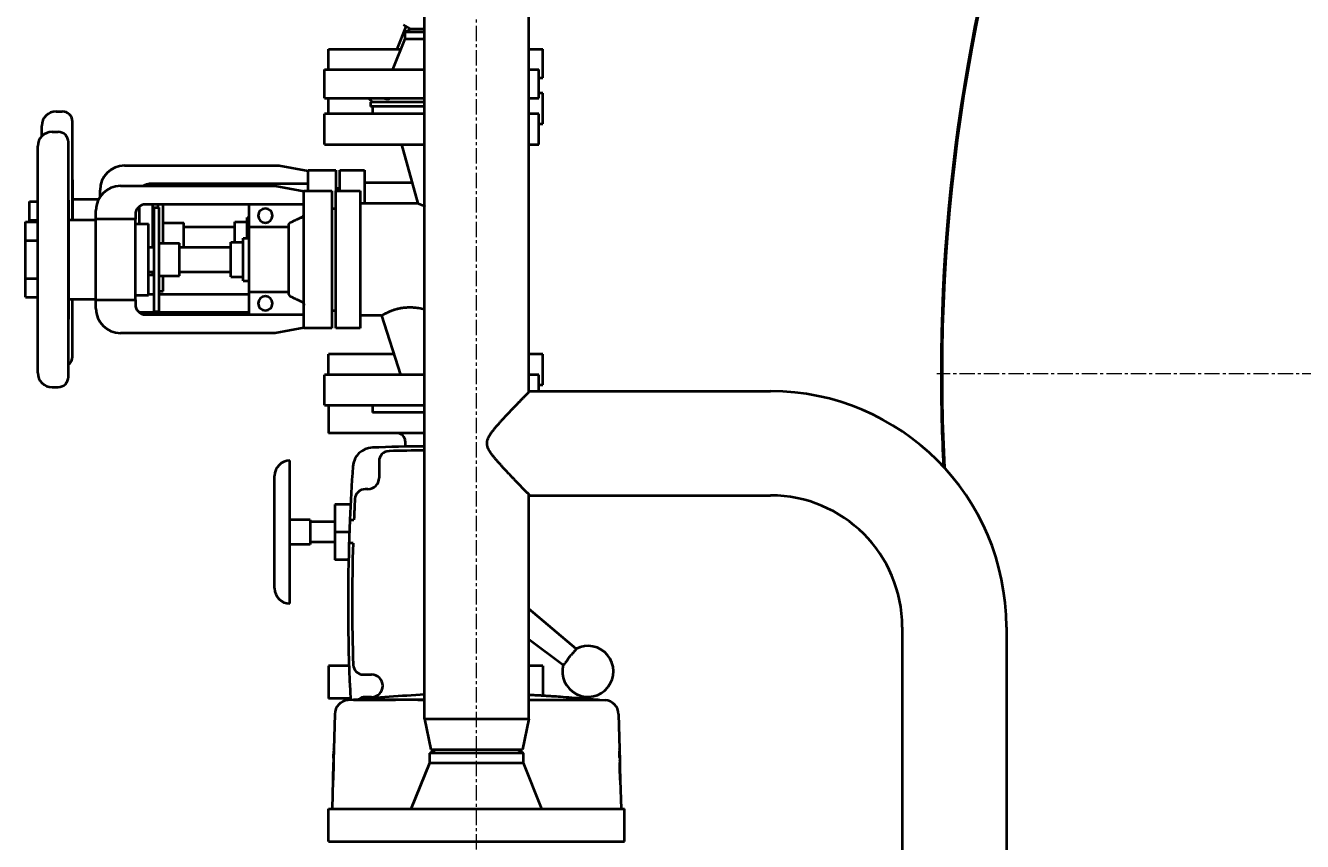
# Model space of a CAD drawing. Units: millimetres. Extents: x -1679 to 4947, y -4669 to 1768.
# Drawn here: x 2476 to 3102, y -3483 to -3083 of the extents above; entities that cross this region are included whole.
import ezdxf

# ---------------------------------------------------------------- set-up
doc = ezdxf.new("R2010")
doc.units = ezdxf.units.MM
for name, pattern in [('K5LT_AXLED', [12, 7.5, -1.5, 1.5, -1.5]), ('K5LT_BASIC', [0]), ('K5LT_THIN', [0])]:
    doc.linetypes.add(name, pattern=pattern)
doc.layers.add('Системный слой', color=7, linetype='Continuous')
doc.styles.add('KDIMTEXTSTYLE', font='GOST_AU.SHX', dxfattribs={"width": 0.96, "oblique": 15, "height": 5})
doc.dimstyles.new('KDIMSTYLE (1.00)', dxfattribs={"dimtxt": 5, "dimasz": 1, "dimexe": 2, "dimexo": 0, "dimgap": 1, "dimtad": 1, "dimtxsty": 'KDIMTEXTSTYLE', "dimsah": 1, "dimcen": 0, "dimdle": 1, "dimadec": 0, "dimazin": 0, "dimtfac": 0.667, "dimtmove": 0, "dimatfit": 3, "dimfxl": 1, "dimtvp": 1, "dimtolj": 1, "dimtzin": 0, "dimarcsym": 0})

# ---------------------------------------------------------------- blocks, each defined once
blk = doc.blocks.new('U0')
at = {"layer": 'Системный слой', "color": 30, "linetype": 'K5LT_AXLED', "lineweight": 20, "true_color": 0xff8000}
blk.add_line((2697.31, -4195.06), (2697.31, -2152.06), dxfattribs=at)
blk = doc.blocks.new('KDIMARROW_01')
at = {"layer": 'Системный слой'}
blk.add_hatch(color=0, dxfattribs=at).paths.add_polyline_path([(-5, -0.66), (0, 0), (-5, 0.66), (-4.5, 0)])
at = {"layer": 'Системный слой', "color": 0, "linetype": 'K5LT_THIN', "lineweight": 20}
for p, q in [((-4.5, 0), (-5, 0.66)), ((-5, 0.66), (0, 0)), ((0, 0), (-5, -0.66)), ((-5, -0.66), (-4.5, 0)), ((0, 0), (-1, 0))]:
    blk.add_line(p, q, dxfattribs=at)
blk = doc.blocks.new('U2')
at = {"layer": 'Системный слой', "color": 30, "linetype": 'K5LT_AXLED', "lineweight": 20, "true_color": 0xff8000}
blk.add_line((3805.31, -3254.06), (2922.81, -3254.06), dxfattribs=at)

msp = doc.modelspace()

# ---------------------------------------------------------------- linework, layer by layer
at = {"layer": 'Системный слой', "color": 150, "linetype": 'K5LT_BASIC', "lineweight": 40, "true_color": 0x0080ff}
for p, q in [((2671.807, -3423.063), (2671.807, -2938.063)), ((2722.807, -3263.073), (2722.807, -2938.063)), ((2658.307, -3095.063), (2662.769, -3083.907)), ((2661.307, -3083.063), (2664.771, -3085.063)), ((2656.307, -3105.063), (2662.307, -3090.063)), ((2662.307, -3086.795), (2665.307, -3085.063)), ((2662.307, -3090.063), (2662.307, -3086.795)), ((2671.807, -3086.795), (2662.307, -3086.795)), ((2662.307, -3090.063), (2671.807, -3090.063)), ((2664.771, -3085.063), (2671.807, -3085.063)), ((2624.807, -3105.063), (2624.807, -3095.063)), ((2624.807, -3095.063), (2660.307, -3095.063)), ((2722.807, -3095.063), (2729.807, -3095.063)), ((2729.807, -3109.063), (2729.807, -3095.063)), ((2622.807, -3119.063), (2622.807, -3105.063)), ((2622.807, -3105.063), (2671.807, -3105.063)), ((2722.807, -3105.063), (2727.807, -3105.063)), ((2727.807, -3119.063), (2727.807, -3105.063)), ((2727.807, -3109.063), (2729.807, -3109.063)), ((2622.807, -3119.063), (2671.807, -3119.063)), ((2624.807, -3126.663), (2624.807, -3119.063)), ((2644.307, -3119.063), (2646.307, -3121.063)), ((2645.307, -3121.063), (2645.307, -3123.063)), ((2646.269, -3121.063), (2645.307, -3121.063)), ((2671.807, -3121.063), (2646.269, -3121.063)), ((2722.807, -3119.063), (2727.807, -3119.063)), ((2729.807, -3116.663), (2727.807, -3116.663)), ((2729.807, -3131.663), (2729.807, -3116.663)), ((2491.307, -3125.563), (2494.307, -3125.563)), ((2622.807, -3141.663), (2622.807, -3126.663)), ((2671.807, -3126.663), (2622.807, -3126.663)), ((2646.269, -3123.063), (2645.307, -3123.063)), ((2671.807, -3123.063), (2646.269, -3123.063)), ((2646.307, -3123.063), (2646.307, -3126.663)), ((2727.807, -3126.663), (2722.807, -3126.663)), ((2727.807, -3141.663), (2727.807, -3126.663)), ((2484.307, -3137.664), (2484.307, -3132.563)), ((2499.307, -3178.563), (2499.307, -3130.563)), ((2727.807, -3131.663), (2729.807, -3131.663)), ((2489.307, -3135.563), (2492.307, -3135.563)), ((2482.307, -3253.563), (2482.307, -3142.563)), ((2497.307, -3255.563), (2497.307, -3140.563)), ((2622.807, -3141.663), (2671.807, -3141.663)), ((2668.645, -3170.563), (2660.576, -3141.663)), ((2722.807, -3141.663), (2727.807, -3141.663)), ((2524.807, -3152.063), (2600.529, -3152.063)), ((2600.529, -3152.063), (2614.707, -3154.563)), ((2499.307, -3159.063), (2499.422, -3159.063)), ((2614.707, -3154.375), (2628.307, -3154.375)), ((2614.707, -3164.375), (2614.707, -3154.375)), ((2628.307, -3154.375), (2628.307, -3164.375)), ((2630.307, -3154.375), (2642.307, -3154.375)), ((2630.307, -3164.375), (2630.307, -3154.375)), ((2642.307, -3154.375), (2642.307, -3164.375)), ((2499.507, -3178.563), (2499.507, -3159.467)), ((2512.807, -3167.429), (2512.807, -3164.063)), ((2522.807, -3162.063), (2598.529, -3162.063)), ((2614.707, -3161.063), (2537.107, -3161.063)), ((2587.897, -3162.063), (2587.897, -3161.063)), ((2598.529, -3162.063), (2612.707, -3164.563)), ((2612.707, -3164.375), (2626.307, -3164.375)), ((2612.707, -3174.375), (2612.707, -3164.375)), ((2626.307, -3164.375), (2626.307, -3174.375)), ((2628.307, -3163.063), (2630.307, -3163.063)), ((2628.307, -3164.375), (2640.307, -3164.375)), ((2628.307, -3174.375), (2628.307, -3164.375)), ((2640.307, -3164.375), (2640.307, -3174.375)), ((2665.853, -3160.563), (2642.307, -3160.563)), ((2642.307, -3164.375), (2642.307, -3170.563)), ((2478.307, -3178.825), (2478.307, -3169.587)), ((2478.307, -3169.587), (2482.307, -3169.587)), ((2497.307, -3169.063), (2497.422, -3169.063)), ((2497.507, -3226.659), (2497.507, -3169.467)), ((2499.507, -3168.563), (2512.141, -3168.563)), ((2612.707, -3171.063), (2535.107, -3171.063)), ((2538.607, -3192.063), (2538.607, -3171.063)), ((2541.297, -3172.563), (2541.297, -3171.063)), ((2543.797, -3178.666), (2543.797, -3171.063)), ((2585.897, -3182.188), (2585.897, -3171.063)), ((2668.645, -3170.563), (2640.307, -3170.563)), ((2510.807, -3178.264), (2510.807, -3174.063)), ((2530.107, -3176.063), (2530.107, -3178.264)), ((2532.107, -3180.563), (2532.107, -3172.063)), ((2539.297, -3174.846), (2539.297, -3172.563)), ((2539.297, -3172.563), (2541.797, -3172.563)), ((2539.297, -3188.666), (2539.297, -3174.846)), ((2541.797, -3174.846), (2541.797, -3172.563)), ((2541.797, -3188.666), (2541.797, -3174.846)), ((2584.897, -3187.563), (2584.897, -3177.563)), ((2584.897, -3177.563), (2585.897, -3177.563)), ((2612.707, -3221.751), (2612.707, -3174.375)), ((2626.307, -3173.063), (2628.307, -3173.063)), ((2626.307, -3174.375), (2626.307, -3221.751)), ((2628.307, -3221.751), (2628.307, -3174.375)), ((2640.307, -3174.375), (2640.307, -3221.751)), ((2476.307, -3188.825), (2476.307, -3179.587)), ((2476.307, -3179.587), (2482.307, -3179.587)), ((2478.307, -3179.587), (2478.307, -3178.825)), ((2478.307, -3178.825), (2482.307, -3178.825)), ((2497.507, -3178.563), (2510.807, -3178.563)), ((2510.807, -3217.862), (2510.807, -3178.264)), ((2530.107, -3178.264), (2510.807, -3178.264)), ((2530.107, -3217.862), (2530.107, -3178.264)), ((2530.107, -3180.563), (2536.607, -3180.563)), ((2536.607, -3215.563), (2536.607, -3180.563)), ((2538.607, -3182.063), (2539.297, -3182.063)), ((2543.797, -3188.063), (2543.797, -3178.666)), ((2543.797, -3180.063), (2553.797, -3180.063)), ((2553.797, -3192.063), (2553.797, -3180.063)), ((2553.797, -3182.063), (2578.897, -3182.063)), ((2578.897, -3179.563), (2584.897, -3179.563)), ((2578.897, -3189.563), (2578.897, -3179.563)), ((2585.897, -3213.937), (2585.897, -3182.188)), ((2605.357, -3182.188), (2585.897, -3182.188)), ((2605.357, -3215.131), (2605.357, -3180.994)), ((2476.307, -3207.3), (2476.307, -3188.825)), ((2476.307, -3188.825), (2482.307, -3188.825)), ((2539.297, -3198.063), (2539.297, -3188.666)), ((2541.797, -3198.063), (2541.797, -3188.666)), ((2541.797, -3190.063), (2551.797, -3190.063)), ((2543.797, -3190.063), (2543.797, -3188.063)), ((2551.797, -3206.063), (2551.797, -3190.063)), ((2576.897, -3189.563), (2582.897, -3189.563)), ((2576.897, -3206.563), (2576.897, -3189.563)), ((2582.897, -3208.563), (2582.897, -3187.563)), ((2582.897, -3187.563), (2585.897, -3187.563)), ((2536.607, -3192.063), (2539.297, -3192.063)), ((2551.797, -3192.063), (2576.897, -3192.063)), ((2539.297, -3207.46), (2539.297, -3198.063)), ((2541.797, -3207.46), (2541.797, -3198.063)), ((2476.307, -3216.538), (2476.307, -3207.3)), ((2476.307, -3207.3), (2482.307, -3207.3)), ((2536.607, -3204.063), (2539.297, -3204.063)), ((2536.607, -3205.563), (2538.607, -3205.563)), ((2538.607, -3205.563), (2538.607, -3204.063)), ((2539.297, -3221.279), (2539.297, -3207.46)), ((2541.797, -3206.063), (2551.797, -3206.063)), ((2541.797, -3221.279), (2541.797, -3207.46)), ((2543.797, -3211.279), (2543.797, -3206.063)), ((2551.797, -3204.063), (2576.897, -3204.063)), ((2576.897, -3206.563), (2582.897, -3206.563)), ((2582.897, -3208.563), (2585.897, -3208.563)), ((2537.107, -3215.063), (2539.297, -3215.063)), ((2541.797, -3213.563), (2543.797, -3213.563)), ((2541.797, -3215.063), (2585.897, -3215.063)), ((2543.797, -3213.563), (2543.797, -3211.279)), ((2585.897, -3225.063), (2585.897, -3213.937)), ((2585.897, -3213.937), (2605.357, -3213.937)), ((2476.307, -3216.538), (2482.307, -3216.538)), ((2497.507, -3217.563), (2510.807, -3217.563)), ((2499.307, -3245.563), (2499.307, -3217.563)), ((2510.807, -3217.862), (2530.107, -3217.862)), ((2510.807, -3222.063), (2510.807, -3217.862)), ((2530.107, -3215.563), (2536.607, -3215.563)), ((2530.107, -3217.862), (2530.107, -3220.063)), ((2539.297, -3223.563), (2539.297, -3221.279)), ((2541.797, -3223.563), (2541.797, -3221.279)), ((2585.897, -3224.063), (2532.107, -3224.063)), ((2535.107, -3225.063), (2612.707, -3225.063)), ((2539.297, -3223.563), (2541.797, -3223.563)), ((2612.707, -3231.751), (2612.707, -3221.751)), ((2626.307, -3221.751), (2626.307, -3231.751)), ((2626.307, -3223.063), (2628.307, -3223.063)), ((2628.307, -3231.751), (2628.307, -3221.751)), ((2640.307, -3221.751), (2640.307, -3231.751)), ((2650.664, -3225.563), (2640.307, -3225.563)), ((2650.664, -3225.563), (2660.06, -3254.463)), ((2598.529, -3234.063), (2522.807, -3234.063)), ((2612.707, -3231.563), (2598.529, -3234.063)), ((2626.307, -3231.751), (2612.707, -3231.751)), ((2640.307, -3231.751), (2628.307, -3231.751)), ((2624.807, -3254.463), (2624.807, -3244.463)), ((2656.809, -3244.463), (2624.807, -3244.463)), ((2729.807, -3244.463), (2722.807, -3244.463)), ((2729.807, -3259.463), (2729.807, -3244.463)), ((2622.807, -3269.463), (2622.807, -3254.463)), ((2671.807, -3254.463), (2622.807, -3254.463)), ((2727.807, -3254.463), (2722.807, -3254.463)), ((2727.807, -3262.563), (2727.807, -3254.463)), ((2489.307, -3260.563), (2492.307, -3260.563)), ((2723.307, -3262.563), (2841.307, -3262.563)), ((2727.807, -3259.463), (2729.807, -3259.463)), ((2622.807, -3269.463), (2671.807, -3269.463)), ((2624.807, -3269.463), (2624.807, -3283.063)), ((2646.307, -3269.463), (2646.307, -3273.063)), ((2671.807, -3273.063), (2646.307, -3273.063)), ((2671.807, -3283.063), (2624.807, -3283.063)), ((2662.307, -3287.063), (2662.307, -3289.703)), ((2605.807, -3331.563), (2605.807, -3296.563)), ((2649.516, -3296.89), (2649.516, -3305.059)), ((2598.307, -3359.063), (2598.307, -3304.063)), ((2644.016, -3310.559), (2642.658, -3310.559)), ((2722.807, -3423.063), (2722.807, -3313.053)), ((2723.307, -3313.563), (2841.307, -3313.563)), ((2635.518, -3318.063), (2627.807, -3318.063)), ((2627.807, -3318.063), (2627.807, -3331.563)), ((2615.807, -3325.563), (2605.807, -3325.563)), ((2615.807, -3325.563), (2615.807, -3337.563)), ((2627.807, -3326.563), (2615.807, -3326.563)), ((2635.17, -3325.546), (2637.171, -3325.546)), ((2605.807, -3366.563), (2605.807, -3331.563)), ((2627.807, -3331.563), (2627.807, -3345.063)), ((2634.932, -3331.563), (2627.807, -3331.563)), ((2615.807, -3337.563), (2605.807, -3337.563)), ((2627.807, -3336.563), (2615.807, -3336.563)), ((2636.75, -3337.046), (2634.749, -3337.046)), ((2634.538, -3345.063), (2627.807, -3345.063)), ((2746.037, -3388.718), (2722.807, -3369.136)), ((2905.807, -3378.063), (2905.807, -3673.063)), ((2956.807, -3378.063), (2956.807, -3673.063)), ((2722.807, -3383.928), (2739.743, -3396.63)), ((2624.807, -3397.063), (2624.807, -3413.063)), ((2634.812, -3397.063), (2624.807, -3397.063)), ((2641.793, -3401.359), (2645.816, -3401.359)), ((2729.807, -3397.063), (2722.807, -3397.063)), ((2729.807, -3397.063), (2729.807, -3411.566)), ((2635.468, -3413.063), (2624.807, -3413.063)), ((2637.035, -3413.694), (2634.309, -3413.877)), ((2637.18, -3413.685), (2637.035, -3413.694)), ((2637.035, -3413.694), (2641.743, -3413.694)), ((2668.476, -3413.685), (2637.18, -3413.685)), ((2641.743, -3413.694), (2657.624, -3413.694)), ((2645.816, -3412.359), (2642.701, -3412.359)), ((2671.807, -3413.694), (2657.624, -3413.694)), ((2668.476, -3413.685), (2671.807, -3413.685)), ((2722.807, -3413.685), (2755.548, -3413.685)), ((2722.807, -3413.694), (2736.973, -3413.694)), ((2736.973, -3413.694), (2752.853, -3413.694)), ((2752.853, -3413.694), (2757.562, -3413.694)), ((2755.548, -3413.685), (2757.417, -3413.685)), ((2757.417, -3413.685), (2757.562, -3413.694)), ((2757.562, -3413.694), (2760.288, -3413.877)), ((2757.562, -3413.694), (2760.288, -3413.877)), ((2627.779, -3420.678), (2627.328, -3437.886)), ((2766.818, -3420.678), (2767.269, -3437.886)), ((2671.807, -3423.063), (2722.807, -3423.063)), ((2671.807, -3423.063), (2674.807, -3438.063)), ((2722.807, -3423.063), (2719.807, -3438.063)), ((2627.328, -3437.886), (2627.185, -3443.34)), ((2674.307, -3439.795), (2677.307, -3438.063)), ((2674.307, -3444.563), (2674.307, -3439.795)), ((2697.307, -3439.795), (2674.307, -3439.795)), ((2674.807, -3438.063), (2719.807, -3438.063)), ((2720.307, -3439.795), (2697.307, -3439.795)), ((2720.307, -3439.795), (2717.307, -3438.063)), ((2720.307, -3444.563), (2720.307, -3439.795)), ((2767.269, -3437.886), (2767.411, -3443.34)), ((2627.185, -3443.34), (2627.156, -3444.476)), ((2665.307, -3467.063), (2674.307, -3444.563)), ((2674.307, -3444.563), (2720.307, -3444.563)), ((2729.307, -3467.063), (2720.307, -3444.563)), ((2767.411, -3443.34), (2767.441, -3444.476)), ((2626.931, -3453.055), (2626.564, -3467.063)), ((2767.666, -3453.055), (2768.033, -3467.063)), ((2624.807, -3483.063), (2624.807, -3467.063)), ((2624.807, -3467.063), (2769.807, -3467.063)), ((2769.807, -3483.063), (2769.807, -3467.063)), ((2624.807, -3483.063), (2769.807, -3483.063))]:
    msp.add_line(p, q, dxfattribs=at)
for centre, radius, start, end in [((3805.307, -3254.063), 880.5, 340.079528, 151.73212), ((3805.307, -3254.063), 880, 340.06773, 151.714614), ((3805.307, -3254.063), 880.5, 158.99681, 180), ((3805.307, -3254.063), 880, 159.081767, 182.997843), ((2491.307, -3132.563), 7, 90, 180), ((2494.307, -3130.563), 5, 0, 90), ((2489.307, -3142.563), 7, 90, 180), ((2492.307, -3140.563), 5, 0, 90), ((2524.807, -3164.063), 12, 90, 180), ((2498.507, -3159.467), 1, 0, 23.826886), ((2522.807, -3174.063), 12, 90, 180), ((2537.107, -3166.063), 5, 90, 126.869898), ((2496.507, -3169.467), 1, 0, 23.826886), ((2535.107, -3176.063), 5, 90, 180), ((2593.807, -3176.563), 3.5, 90, 270), ((2593.807, -3176.563), 3.5, 270, 90), ((2537.107, -3210.063), 5, 264.26083, 270), ((2535.107, -3220.063), 5, 180, 270), ((2593.807, -3219.563), 3.5, 90, 270), ((2593.807, -3219.563), 3.5, 270, 90), ((2496.507, -3226.659), 1, 323.130103, 0), ((2522.807, -3222.063), 12, 180, 270), ((2494.307, -3245.563), 5, 306.869898, 0), ((2489.307, -3253.563), 7, 180, 270), ((2492.307, -3255.563), 5, 270, 0), ((3805.307, -3254.063), 880.5, 180, 182.958615), ((2841.307, -3378.063), 115.5, 0, 90), ((2658.307, -3287.063), 4, 0, 90), ((2646.616, -3300.159), 10, 92.225034, 175.986074), ((2677.307, -4090.063), 800.5, 90.393665, 92.225034), ((2605.807, -3304.063), 7.5, 90, 180), ((2654.516, -3296.89), 5, 91.64586, 180), ((2677.307, -4090.063), 798.5, 90.394651, 91.64586), ((3585.807, -3366.063), 951.5, 175.986074, 177.559525), ((2644.016, -3305.059), 5.5, 270, 0), ((3585.807, -3366.063), 949.5, 176.934837, 177.554381), ((2642.658, -3315.559), 5, 90, 176.934837), ((2841.307, -3378.063), 64.5, 0, 90), ((3585.807, -3366.063), 951.5, 177.559525, 178.252479), ((3585.807, -3366.063), 951.5, 178.252479, 182.87558), ((3585.807, -3366.063), 949.5, 178.248797, 181.838148), ((2605.807, -3359.063), 7.5, 180, 270), ((2751.803, -3399.764), 12.5, 321.5, 117.640567), ((2641.793, -3396.359), 5, 181.838148, 270), ((2751.803, -3399.764), 12.5, 165.359433, 321.5), ((2751.803, -3399.764), 11.456, 136.221894, 146.778106), ((2645.816, -3406.859), 5.5, 270, 90), ((2642.701, -3417.359), 5, 90, 128.954913)]:
    msp.add_arc(centre, radius, start, end, dxfattribs=at)
for centre, start_param, end_param in [((2634.776, -3420.861), 0.0668762, 1.5446164), ((2759.82, -3420.861), 4.7385689, 6.2163091)]:
    msp.add_ellipse(centre, major_axis=(0, 7), ratio=0.9999996, start_param=start_param, end_param=end_param, dxfattribs=at)
for points, knots in [([(2655.119, -3119.063), (2655.028, -3119.15), (2654.843, -3119.291), (2654.524, -3119.443), (2654.201, -3119.53), (2653.873, -3119.566), (2653.55, -3119.562), (2653.216, -3119.524), (2652.94, -3119.468), (2652.658, -3119.394), (2652.465, -3119.334), (2652.21, -3119.242), (2652.012, -3119.164), (2651.846, -3119.092), (2651.781, -3119.063)], [0, 0, 0, 0, 2.1073522, 3.8026761, 5.5221572, 6.9967089, 8.2899104, 9.6424653, 11.0386216, 11.4768892, 12.8481939, 13.1861921, 14.2876674, 15, 15, 15, 15]), ([(2668.645, -3170.563), (2668.645, -3170.563), (2668.646, -3170.563), (2668.649, -3170.565), (2668.652, -3170.566), (2668.656, -3170.568), (2668.662, -3170.57), (2668.673, -3170.575), (2668.69, -3170.583), (2668.713, -3170.593), (2668.736, -3170.603), (2668.764, -3170.615), (2668.798, -3170.63), (2668.815, -3170.638), (2668.833, -3170.646), (2668.853, -3170.655), (2668.872, -3170.663), (2668.893, -3170.673), (2668.916, -3170.682), (2668.938, -3170.692), (2668.962, -3170.703), (2668.987, -3170.714), (2669.012, -3170.725), (2669.038, -3170.736), (2669.066, -3170.748), (2669.093, -3170.76), (2669.122, -3170.773), (2669.152, -3170.786), (2669.183, -3170.799), (2669.214, -3170.813), (2669.247, -3170.827), (2669.279, -3170.842), (2669.313, -3170.856), (2669.349, -3170.872), (2669.384, -3170.887), (2669.42, -3170.903), (2669.458, -3170.919), (2669.495, -3170.935), (2669.534, -3170.952), (2669.574, -3170.969), (2669.614, -3170.986), (2669.656, -3171.004), (2669.698, -3171.022), (2669.74, -3171.04), (2669.784, -3171.058), (2669.828, -3171.077), (2669.873, -3171.096), (2669.919, -3171.116), (2669.965, -3171.135), (2670.012, -3171.155), (2670.06, -3171.175), (2670.109, -3171.196), (2670.157, -3171.216), (2670.207, -3171.237), (2670.258, -3171.258), (2670.36, -3171.301), (2670.466, -3171.345), (2670.576, -3171.39), (2670.687, -3171.435), (2670.801, -3171.482), (2670.919, -3171.53), (2671.037, -3171.577), (2671.159, -3171.626), (2671.284, -3171.676), (2671.409, -3171.726), (2671.538, -3171.777), (2671.671, -3171.829), (2671.716, -3171.846), (2671.761, -3171.864), (2671.807, -3171.881)], [0, 0, 0, 0, 0.3231542, 0.3231542, 0.3231542, 0.6463142, 0.6463142, 0.6463142, 1.2926793, 1.2926793, 1.2926793, 1.9393664, 1.9393664, 1.9393664, 2.2630917, 2.2630917, 2.2630917, 2.5869459, 2.5869459, 2.5869459, 2.9108053, 2.9108053, 2.9108053, 3.2345391, 3.2345391, 3.2345391, 3.5580115, 3.5580115, 3.5580115, 3.8812598, 3.8812598, 3.8812598, 4.204769, 4.204769, 4.204769, 4.5285107, 4.5285107, 4.5285107, 4.8523974, 4.8523974, 4.8523974, 5.1763303, 5.1763303, 5.1763303, 5.5002012, 5.5002012, 5.5002012, 5.8238933, 5.8238933, 5.8238933, 6.1472832, 6.1472832, 6.1472832, 6.470603, 6.470603, 6.470603, 7.1184597, 7.1184597, 7.1184597, 7.7678018, 7.7678018, 7.7678018, 8.4183092, 8.4183092, 8.4183092, 9.069524, 9.069524, 9.069524, 9.2908057, 9.2908057, 9.2908057, 9.2908057]), ([(2611.552, -3177.448), (2611.595, -3177.428), (2611.637, -3177.406), (2611.679, -3177.383), (2611.72, -3177.36), (2611.761, -3177.335), (2611.8, -3177.309), (2611.82, -3177.296), (2611.839, -3177.283), (2611.859, -3177.269), (2611.878, -3177.256), (2611.897, -3177.242), (2611.916, -3177.227), (2611.953, -3177.199), (2611.99, -3177.169), (2612.026, -3177.137), (2612.061, -3177.106), (2612.096, -3177.073), (2612.129, -3177.039), (2612.163, -3177.005), (2612.195, -3176.97), (2612.226, -3176.934), (2612.256, -3176.898), (2612.286, -3176.861), (2612.314, -3176.823), (2612.342, -3176.785), (2612.369, -3176.745), (2612.394, -3176.706), (2612.419, -3176.666), (2612.443, -3176.625), (2612.466, -3176.583), (2612.488, -3176.542), (2612.509, -3176.499), (2612.529, -3176.456), (2612.548, -3176.412), (2612.566, -3176.368), (2612.583, -3176.324), (2612.599, -3176.279), (2612.614, -3176.234), (2612.627, -3176.188), (2612.64, -3176.143), (2612.652, -3176.097), (2612.662, -3176.05), (2612.667, -3176.027), (2612.671, -3176.004), (2612.676, -3175.981), (2612.68, -3175.958), (2612.683, -3175.934), (2612.687, -3175.911), (2612.693, -3175.864), (2612.698, -3175.817), (2612.702, -3175.77), (2612.705, -3175.723), (2612.707, -3175.675), (2612.707, -3175.627)], [0, 0, 0, 0, 0.1425588, 0.1425588, 0.1425588, 0.2846115, 0.2846115, 0.2846115, 0.3553494, 0.3553494, 0.3553494, 0.4261536, 0.4261536, 0.4261536, 0.5683082, 0.5683082, 0.5683082, 0.7109108, 0.7109108, 0.7109108, 0.853593, 0.853593, 0.853593, 0.9959782, 0.9959782, 0.9959782, 1.1377128, 1.1377128, 1.1377128, 1.2794547, 1.2794547, 1.2794547, 1.4218406, 1.4218406, 1.4218406, 1.564523, 1.564523, 1.564523, 1.7071292, 1.7071292, 1.7071292, 1.8492919, 1.8492919, 1.8492919, 1.9201011, 1.9201011, 1.9201011, 1.9908351, 1.9908351, 1.9908351, 2.1328732, 2.1328732, 2.1328732, 2.2754214, 2.2754214, 2.2754214, 2.2754214]), ([(2605.357, -3180.994), (2605.357, -3180.97), (2605.358, -3180.946), (2605.359, -3180.923), (2605.361, -3180.899), (2605.363, -3180.875), (2605.367, -3180.852), (2605.368, -3180.84), (2605.37, -3180.828), (2605.372, -3180.817), (2605.374, -3180.805), (2605.377, -3180.794), (2605.379, -3180.782), (2605.384, -3180.759), (2605.39, -3180.736), (2605.396, -3180.713), (2605.403, -3180.69), (2605.41, -3180.667), (2605.419, -3180.645), (2605.427, -3180.623), (2605.436, -3180.601), (2605.446, -3180.579), (2605.455, -3180.557), (2605.466, -3180.536), (2605.477, -3180.515), (2605.488, -3180.494), (2605.5, -3180.474), (2605.513, -3180.454), (2605.525, -3180.434), (2605.539, -3180.414), (2605.553, -3180.395), (2605.567, -3180.376), (2605.582, -3180.357), (2605.597, -3180.339), (2605.613, -3180.321), (2605.629, -3180.303), (2605.645, -3180.286), (2605.662, -3180.269), (2605.679, -3180.253), (2605.697, -3180.237), (2605.715, -3180.222), (2605.733, -3180.207), (2605.752, -3180.192), (2605.761, -3180.185), (2605.771, -3180.178), (2605.781, -3180.171), (2605.79, -3180.164), (2605.8, -3180.158), (2605.81, -3180.151), (2605.83, -3180.138), (2605.85, -3180.126), (2605.871, -3180.114), (2605.891, -3180.103), (2605.913, -3180.092), (2605.934, -3180.082)], [0, 0, 0, 0, 0.0713791, 0.0713791, 0.0713791, 0.142502, 0.142502, 0.142502, 0.1779214, 0.1779214, 0.1779214, 0.2133804, 0.2133804, 0.2133804, 0.2845705, 0.2845705, 0.2845705, 0.3559818, 0.3559818, 0.3559818, 0.4274305, 0.4274305, 0.4274305, 0.4987308, 0.4987308, 0.4987308, 0.56971, 0.56971, 0.56971, 0.6406822, 0.6406822, 0.6406822, 0.7119815, 0.7119815, 0.7119815, 0.7834299, 0.7834299, 0.7834299, 0.8548384, 0.8548384, 0.8548384, 0.9260225, 0.9260225, 0.9260225, 0.9614777, 0.9614777, 0.9614777, 0.9969001, 0.9969001, 0.9969001, 1.0680344, 1.0680344, 1.0680344, 1.1394221, 1.1394221, 1.1394221, 1.1394221]), ([(2497.307, -3215.488), (2497.324, -3215.314), (2497.346, -3215.054), (2497.368, -3214.707), (2497.386, -3214.362), (2497.402, -3213.935), (2497.415, -3213.427), (2497.421, -3212.926), (2497.422, -3212.433), (2497.418, -3211.95), (2497.41, -3211.475), (2497.396, -3211.008), (2497.376, -3210.547), (2497.347, -3210.09), (2497.322, -3209.788), (2497.307, -3209.638)], [0, 0, 0, 0, 1.4292559, 2.140847, 2.8487505, 4.2555634, 5.6441992, 7.01707, 8.3632159, 9.6828192, 10.9761882, 12.2543055, 13.5144697, 14.7617484, 16, 16, 16, 16]), ([(2605.357, -3215.131), (2605.357, -3215.155), (2605.358, -3215.179), (2605.359, -3215.203), (2605.361, -3215.226), (2605.363, -3215.25), (2605.367, -3215.273), (2605.368, -3215.285), (2605.37, -3215.297), (2605.372, -3215.308), (2605.374, -3215.32), (2605.377, -3215.332), (2605.379, -3215.343), (2605.384, -3215.366), (2605.39, -3215.389), (2605.396, -3215.412), (2605.403, -3215.435), (2605.41, -3215.458), (2605.419, -3215.48), (2605.427, -3215.502), (2605.436, -3215.525), (2605.446, -3215.546), (2605.455, -3215.568), (2605.466, -3215.589), (2605.477, -3215.61), (2605.488, -3215.631), (2605.5, -3215.652), (2605.513, -3215.672), (2605.525, -3215.691), (2605.539, -3215.711), (2605.553, -3215.73), (2605.567, -3215.749), (2605.582, -3215.768), (2605.597, -3215.786), (2605.613, -3215.804), (2605.629, -3215.822), (2605.645, -3215.839), (2605.662, -3215.856), (2605.679, -3215.872), (2605.697, -3215.888), (2605.715, -3215.904), (2605.733, -3215.919), (2605.752, -3215.933), (2605.761, -3215.94), (2605.771, -3215.947), (2605.781, -3215.954), (2605.79, -3215.961), (2605.8, -3215.968), (2605.81, -3215.974), (2605.83, -3215.987), (2605.85, -3215.999), (2605.871, -3216.011), (2605.891, -3216.023), (2605.913, -3216.033), (2605.934, -3216.044)], [0, 0, 0, 0, 0.0713791, 0.0713791, 0.0713791, 0.142502, 0.142502, 0.142502, 0.1779214, 0.1779214, 0.1779214, 0.2133804, 0.2133804, 0.2133804, 0.2845705, 0.2845705, 0.2845705, 0.3559818, 0.3559818, 0.3559818, 0.4274305, 0.4274305, 0.4274305, 0.4987308, 0.4987308, 0.4987308, 0.56971, 0.56971, 0.56971, 0.6406822, 0.6406822, 0.6406822, 0.7119815, 0.7119815, 0.7119815, 0.7834299, 0.7834299, 0.7834299, 0.8548384, 0.8548384, 0.8548384, 0.9260225, 0.9260225, 0.9260225, 0.9614777, 0.9614777, 0.9614777, 0.9969001, 0.9969001, 0.9969001, 1.0680344, 1.0680344, 1.0680344, 1.1394221, 1.1394221, 1.1394221, 1.1394221]), ([(2611.552, -3218.677), (2611.595, -3218.698), (2611.637, -3218.719), (2611.679, -3218.742), (2611.72, -3218.766), (2611.761, -3218.79), (2611.8, -3218.816), (2611.82, -3218.829), (2611.839, -3218.842), (2611.859, -3218.856), (2611.878, -3218.869), (2611.897, -3218.883), (2611.916, -3218.898), (2611.953, -3218.926), (2611.99, -3218.957), (2612.026, -3218.988), (2612.061, -3219.019), (2612.096, -3219.052), (2612.129, -3219.086), (2612.163, -3219.12), (2612.195, -3219.155), (2612.226, -3219.191), (2612.256, -3219.227), (2612.286, -3219.264), (2612.314, -3219.303), (2612.342, -3219.341), (2612.369, -3219.38), (2612.394, -3219.42), (2612.419, -3219.459), (2612.443, -3219.5), (2612.466, -3219.542), (2612.488, -3219.584), (2612.509, -3219.626), (2612.529, -3219.67), (2612.548, -3219.713), (2612.566, -3219.757), (2612.583, -3219.802), (2612.599, -3219.846), (2612.614, -3219.891), (2612.627, -3219.937), (2612.64, -3219.983), (2612.652, -3220.029), (2612.662, -3220.075), (2612.667, -3220.098), (2612.671, -3220.121), (2612.676, -3220.144), (2612.68, -3220.168), (2612.683, -3220.191), (2612.687, -3220.214), (2612.693, -3220.261), (2612.698, -3220.308), (2612.702, -3220.355), (2612.705, -3220.403), (2612.707, -3220.45), (2612.707, -3220.498)], [0, 0, 0, 0, 0.1425588, 0.1425588, 0.1425588, 0.2846115, 0.2846115, 0.2846115, 0.3553494, 0.3553494, 0.3553494, 0.4261536, 0.4261536, 0.4261536, 0.5683082, 0.5683082, 0.5683082, 0.7109108, 0.7109108, 0.7109108, 0.853593, 0.853593, 0.853593, 0.9959782, 0.9959782, 0.9959782, 1.1377128, 1.1377128, 1.1377128, 1.2794547, 1.2794547, 1.2794547, 1.4218406, 1.4218406, 1.4218406, 1.564523, 1.564523, 1.564523, 1.7071292, 1.7071292, 1.7071292, 1.8492919, 1.8492919, 1.8492919, 1.9201011, 1.9201011, 1.9201011, 1.9908351, 1.9908351, 1.9908351, 2.1328732, 2.1328732, 2.1328732, 2.2754214, 2.2754214, 2.2754214, 2.2754214]), ([(2650.664, -3225.563), (2650.664, -3225.563), (2650.694, -3225.545), (2650.823, -3225.467), (2651.017, -3225.353), (2651.237, -3225.226), (2651.452, -3225.103), (2651.67, -3224.98), (2651.913, -3224.846), (2652.2, -3224.69), (2652.54, -3224.51), (2652.988, -3224.28), (2653.546, -3224.006), (2654.228, -3223.69), (2654.981, -3223.364), (2655.822, -3223.03), (2656.6, -3222.752), (2657.42, -3222.487), (2658.136, -3222.28), (2658.918, -3222.082), (2659.606, -3221.928), (2660.311, -3221.793), (2661.029, -3221.678), (2661.757, -3221.583), (2662.372, -3221.523), (2662.99, -3221.476), (2663.68, -3221.44), (2664.557, -3221.424), (2665.311, -3221.437), (2666.125, -3221.471), (2667.011, -3221.534), (2668.016, -3221.644), (2669.142, -3221.803), (2670.38, -3222.022), (2671.337, -3222.232), (2671.807, -3222.344)], [0, 0, 0, 0, 1.450458, 2.8175657, 4.2049413, 5.2664647, 6.0627408, 6.854263, 7.6407768, 8.4186982, 9.3888269, 10.3578272, 11.6700985, 13.0452135, 14.3811928, 15.7195642, 17.2088703, 17.9544217, 19.296562, 20.1907977, 21.0838172, 21.9750895, 22.8638189, 23.7507647, 24.6363105, 25.0787949, 25.9642468, 27.0942568, 28.1884874, 28.6369335, 29.9894847, 31.3566237, 32.274961, 34.1238047, 36, 36, 36, 36]), ([(2702.381, -3288.063), (2702.381, -3287.891), (2702.399, -3287.545), (2702.471, -3287.07), (2702.594, -3286.547), (2702.771, -3286.009), (2702.966, -3285.549), (2703.146, -3285.17), (2703.318, -3284.834), (2703.508, -3284.495), (2703.692, -3284.184), (2703.865, -3283.905), (2704.068, -3283.592), (2704.329, -3283.206), (2704.617, -3282.797), (2704.967, -3282.322), (2705.336, -3281.837), (2705.737, -3281.328), (2706.108, -3280.87), (2706.442, -3280.465), (2706.769, -3280.075), (2707.242, -3279.518), (2707.885, -3278.777), (2708.705, -3277.853), (2709.585, -3276.879), (2710.347, -3276.049), (2711.036, -3275.305), (2711.637, -3274.661), (2712.299, -3273.954), (2713.244, -3272.953), (2714.341, -3271.801), (2715.402, -3270.693), (2716.173, -3269.891), (2717.007, -3269.026), (2718.008, -3267.992), (2718.879, -3267.095), (2719.754, -3266.197), (2720.593, -3265.336), (2721.436, -3264.473), (2722.03, -3263.866), (2722.469, -3263.418), (2722.802, -3263.077), (2723.033, -3262.842), (2723.203, -3262.669), (2723.29, -3262.579), (2723.307, -3262.563), (2723.307, -3262.563)], [0, 0, 0, 0, 0.5183981, 1.0512243, 1.4749673, 2.169075, 2.7862776, 3.0049929, 3.4561339, 3.9437711, 4.2003257, 4.5707968, 4.955277, 5.3530017, 6.0101798, 6.5061632, 7.1860767, 7.907525, 8.5281837, 9.0312737, 9.5592405, 10.1284637, 11.3401487, 12.6735645, 14.081852, 15.5826988, 16.3581344, 17.4321487, 18.5216405, 19.6265447, 22.1383147, 24.0921899, 25.200669, 26.3032512, 28.697318, 30.9594921, 31.6769942, 34.4023489, 36.8436936, 38.5354368, 40.0764373, 41.770587, 43.1615628, 44.2841617, 46.0172864, 47, 47, 47, 47]), ([(2723.307, -3313.563), (2723.307, -3313.563), (2723.273, -3313.528), (2723.133, -3313.385), (2722.919, -3313.167), (2722.658, -3312.901), (2722.319, -3312.555), (2721.836, -3312.061), (2721.214, -3311.426), (2720.592, -3310.788), (2719.818, -3309.995), (2718.968, -3309.122), (2717.988, -3308.112), (2717.144, -3307.24), (2716.302, -3306.368), (2715.419, -3305.45), (2714.657, -3304.654), (2713.913, -3303.875), (2713.057, -3302.974), (2712.216, -3302.083), (2711.417, -3301.23), (2710.685, -3300.442), (2710.046, -3299.749), (2709.487, -3299.136), (2708.994, -3298.591), (2708.509, -3298.05), (2708.036, -3297.517), (2707.574, -3296.989), (2707.127, -3296.472), (2706.692, -3295.96), (2706.273, -3295.456), (2705.87, -3294.963), (2705.492, -3294.487), (2705.136, -3294.028), (2704.808, -3293.589), (2704.504, -3293.169), (2704.229, -3292.773), (2703.976, -3292.394), (2703.748, -3292.033), (2703.542, -3291.689), (2703.363, -3291.371), (2703.206, -3291.074), (2703.036, -3290.729), (2702.894, -3290.409), (2702.733, -3289.996), (2702.631, -3289.687), (2702.535, -3289.329), (2702.479, -3289.079), (2702.433, -3288.801), (2702.393, -3288.475), (2702.381, -3288.229), (2702.381, -3288.063)], [0, 0, 0, 0, 1.8024823, 3.7270565, 5.0471461, 6.7170296, 8.254451, 9.7687369, 12.4341065, 14.4237312, 15.1092454, 18.6441545, 20.6479974, 21.6715391, 24.0781041, 25.8584326, 26.9233552, 28.5080413, 30.1059563, 31.7169075, 33.1381135, 34.4555956, 35.6693567, 36.5633343, 37.4444176, 38.3024343, 39.1503241, 39.9699991, 40.7718319, 41.5480577, 42.3164744, 43.0500116, 43.756323, 44.4157591, 45.0557692, 45.6434733, 46.1985353, 46.7076055, 47.2021251, 47.652451, 48.0731397, 48.4439907, 48.7954276, 49.3828635, 49.6318628, 50.3014927, 50.4843455, 50.8875327, 51.1676476, 51.4414616, 52, 52, 52, 52]), ([(2746.037, -3388.718), (2746.037, -3388.718), (2746.037, -3388.718), (2746.07, -3388.747), (2746.036, -3388.849), (2745.819, -3389.2), (2745.636, -3389.448), (2745.191, -3390.002), (2744.9, -3390.344), (2744.245, -3391.079), (2743.881, -3391.472), (2743.533, -3391.835), (2743.532, -3391.836), (2743.531, -3391.837)], [-0.30189516, -0.30189516, -0.30189516, -0.30189516, -0.30147635, -0.30147635, -0.15073817, -0.15073817, 0, 0, 0.15057621, 0.15057621, 0.30115242, 0.30115242, 0.30158531, 0.30158531, 0.30158531, 0.30158531]), ([(2742.219, -3393.487), (2742.218, -3393.488), (2742.217, -3393.489), (2741.941, -3393.91), (2741.641, -3394.353), (2741.072, -3395.157), (2740.804, -3395.518), (2740.364, -3396.076), (2740.164, -3396.31), (2739.871, -3396.6), (2739.778, -3396.656), (2739.743, -3396.63), (2739.743, -3396.63), (2739.743, -3396.63)], [-0.30158531, -0.30158531, -0.30158531, -0.30158531, -0.30115242, -0.30115242, -0.15057621, -0.15057621, 0, 0, 0.15073817, 0.15073817, 0.30147635, 0.30147635, 0.30189516, 0.30189516, 0.30189516, 0.30189516]), ([(2722.807, -3411.157), (2723.437, -3411.192), (2724.067, -3411.227), (2725.147, -3411.288), (2725.595, -3411.314), (2726.269, -3411.353), (2726.493, -3411.366), (2726.83, -3411.386), (2726.942, -3411.393), (2727.11, -3411.403), (2727.167, -3411.406), (2727.251, -3411.411), (2727.279, -3411.412), (2727.321, -3411.415), (2727.335, -3411.416), (2727.356, -3411.417), (2727.363, -3411.418), (2727.373, -3411.418), (2727.377, -3411.418), (2727.384, -3411.419), (2727.387, -3411.419), (2727.393, -3411.419), (2727.396, -3411.419), (2727.403, -3411.42), (2727.406, -3411.42), (2727.415, -3411.421), (2727.421, -3411.421), (2727.433, -3411.422), (2727.441, -3411.422), (2727.462, -3411.423), (2727.476, -3411.424), (2727.511, -3411.426), (2727.533, -3411.428), (2727.584, -3411.431), (2727.613, -3411.432), (2727.698, -3411.438), (2727.754, -3411.441), (2727.896, -3411.449), (2727.982, -3411.455), (2728.185, -3411.467), (2728.301, -3411.474), (2728.642, -3411.494), (2728.866, -3411.508), (2729.329, -3411.537), (2729.568, -3411.551), (2729.913, -3411.573), (2730.019, -3411.579), (2730.59, -3411.615), (2731.055, -3411.644), (2732.417, -3411.732), (2733.314, -3411.79), (2735.59, -3411.942), (2736.968, -3412.037), (2740.205, -3412.267), (2742.063, -3412.405), (2745.923, -3412.703), (2747.925, -3412.863), (2751.927, -3413.197), (2753.927, -3413.37), (2756.423, -3413.594), (2756.92, -3413.639), (2757.417, -3413.685)], [13.1395514, 13.1395514, 13.1395514, 13.1395514, 14.1141659, 14.1141659, 14.8084389, 14.8084389, 15.1555755, 15.1555755, 15.3291437, 15.3291437, 15.4159279, 15.4159279, 15.4593199, 15.4593199, 15.481016, 15.481016, 15.491864, 15.491864, 15.497288, 15.497288, 15.5021317, 15.5021317, 15.5069755, 15.5069755, 15.5123995, 15.5123995, 15.520731, 15.520731, 15.53197, 15.53197, 15.553666, 15.553666, 15.586992, 15.586992, 15.631948, 15.631948, 15.7187321, 15.7187321, 15.8520361, 15.8520361, 16.0318599, 16.0318599, 16.3789964, 16.3789964, 16.7482758, 16.7482758, 16.9122123, 16.9122123, 17.6315074, 17.6315074, 19.0200531, 19.0200531, 21.1529162, 21.1529162, 24.0300966, 24.0300966, 27.1300953, 27.1300953, 30.2300941, 30.2300941, 31, 31, 31, 31]), ([(2627.253, -3442.325), (2627.239, -3442.325), (2627.221, -3442.325), (2627.229, -3442.321), (2627.225, -3442.313), (2627.225, -3442.295), (2627.224, -3442.265), (2627.224, -3442.19), (2627.226, -3441.96), (2627.241, -3441.269), (2627.273, -3439.971), (2627.304, -3439.131), (2627.309, -3438.935), (2627.319, -3438.903), (2627.309, -3438.899), (2627.33, -3438.899), (2627.343, -3438.9)], [0, 0, 0, 0, 0.2466333, 0.5779466, 0.9092598, 1.2405731, 1.5579391, 2.192671, 3.462135, 6.0010628, 10.3981786, 14.4890739, 15.8111977, 16.3701187, 16.7532432, 17, 17, 17, 17]), ([(2627.328, -3437.886), (2627.329, -3437.862), (2627.33, -3437.825), (2627.331, -3437.78), (2627.332, -3437.751), (2627.333, -3437.732), (2627.334, -3437.721), (2627.335, -3437.714), (2627.335, -3437.713), (2627.335, -3437.713)], [0, 0, 0, 0, 1.9610839, 3.7892096, 5.378231, 6.6497152, 7.7366205, 8.8272378, 10, 10, 10, 10]), ([(2767.269, -3437.886), (2767.268, -3437.862), (2767.267, -3437.825), (2767.265, -3437.78), (2767.264, -3437.751), (2767.263, -3437.732), (2767.263, -3437.721), (2767.262, -3437.714), (2767.262, -3437.713), (2767.261, -3437.713)], [0, 0, 0, 0, 1.9610839, 3.7892096, 5.378231, 6.6497152, 7.7366205, 8.8272378, 10, 10, 10, 10]), ([(2767.369, -3442.325), (2767.37, -3442.325), (2767.371, -3442.313), (2767.373, -3442.267), (2767.373, -3442.233), (2767.373, -3442.1), (2767.371, -3441.973), (2767.364, -3441.656), (2767.36, -3441.469), (2767.35, -3441.056), (2767.345, -3440.835), (2767.333, -3440.389), (2767.327, -3440.168), (2767.315, -3439.756), (2767.31, -3439.568), (2767.299, -3439.251), (2767.295, -3439.124), (2767.288, -3438.992), (2767.286, -3438.957), (2767.282, -3438.911), (2767.281, -3438.9), (2767.279, -3438.9)], [0, 0, 0, 0, 0.03464104, 0.03464104, 0.06919393, 0.06919393, 0.13614669, 0.13614669, 0.20331886, 0.20331886, 0.27056086, 0.27056086, 0.33780395, 0.33780395, 0.40499551, 0.40499551, 0.47199306, 0.47199306, 0.50651503, 0.50651503, 0.5411233, 0.5411233, 0.5411233, 0.5411233]), ([(2626.931, -3453.055), (2626.931, -3453.055), (2626.932, -3453.042), (2626.934, -3452.991), (2626.937, -3452.925), (2626.941, -3452.852), (2626.945, -3452.772), (2626.949, -3452.686), (2626.953, -3452.597), (2626.957, -3452.508), (2626.962, -3452.416), (2626.967, -3452.311), (2626.972, -3452.193), (2626.978, -3452.07), (2626.983, -3451.954), (2626.988, -3451.843), (2626.992, -3451.734), (2626.997, -3451.622), (2627.002, -3451.505), (2627.007, -3451.374), (2627.014, -3451.214), (2627.021, -3451.016), (2627.031, -3450.778), (2627.04, -3450.52), (2627.049, -3450.259), (2627.057, -3450.021), (2627.068, -3449.703), (2627.077, -3449.398), (2627.085, -3449.113), (2627.092, -3448.88), (2627.097, -3448.668), (2627.103, -3448.449), (2627.106, -3448.284), (2627.111, -3448.099), (2627.115, -3447.893), (2627.12, -3447.671), (2627.124, -3447.448), (2627.128, -3447.23), (2627.132, -3447.022), (2627.135, -3446.828), (2627.138, -3446.648), (2627.14, -3446.483), (2627.142, -3446.325), (2627.144, -3446.175), (2627.145, -3446.037), (2627.147, -3445.913), (2627.148, -3445.799), (2627.149, -3445.692), (2627.15, -3445.587), (2627.151, -3445.481), (2627.151, -3445.367), (2627.152, -3445.249), (2627.153, -3445.072), (2627.154, -3444.905), (2627.155, -3444.761), (2627.155, -3444.674), (2627.155, -3444.609), (2627.155, -3444.563), (2627.155, -3444.531), (2627.156, -3444.499), (2627.156, -3444.48), (2627.156, -3444.476), (2627.156, -3444.476)], [0, 0, 0, 0, 2.0652126, 3.7653542, 5.1004248, 6.2855418, 7.3895474, 8.4124417, 9.3572409, 10.2212219, 11.0334164, 11.8826158, 12.8997645, 13.8665524, 14.7012002, 15.4303569, 16.1866107, 16.9453532, 17.6456427, 18.3965365, 19.3138082, 20.4370112, 21.7033107, 23.1084633, 24.39488, 25.5684377, 26.5807172, 28.9412412, 29.9079016, 30.6335887, 32.2928898, 33.0214298, 33.7670537, 34.6465905, 35.6611206, 36.6989845, 37.8008513, 38.8725019, 39.8853984, 40.9005513, 41.8359427, 42.7016053, 43.5662242, 44.4636602, 45.2996875, 46.0539148, 46.7990408, 47.5570327, 48.2432124, 49.0095477, 49.8523699, 50.806784, 51.8131703, 54.3172181, 55.6265968, 56.8780472, 57.957487, 58.9060133, 59.7236261, 60.4825925, 62.1275115, 63, 63, 63, 63]), ([(2627.156, -3444.476), (2627.156, -3444.476), (2627.156, -3444.482), (2627.156, -3444.511), (2627.155, -3444.558), (2627.155, -3444.601), (2627.155, -3444.653), (2627.155, -3444.712), (2627.155, -3444.778), (2627.154, -3444.851), (2627.154, -3444.931), (2627.154, -3445.016), (2627.153, -3445.11), (2627.152, -3445.218), (2627.152, -3445.345), (2627.151, -3445.479), (2627.15, -3445.603), (2627.148, -3445.715), (2627.147, -3445.856), (2627.146, -3446.006), (2627.144, -3446.173), (2627.142, -3446.321), (2627.14, -3446.493), (2627.137, -3446.693), (2627.134, -3446.912), (2627.13, -3447.142), (2627.126, -3447.372), (2627.122, -3447.588), (2627.118, -3447.783), (2627.114, -3447.972), (2627.108, -3448.228), (2627.102, -3448.47), (2627.097, -3448.689), (2627.093, -3448.825), (2627.089, -3448.97), (2627.085, -3449.123), (2627.08, -3449.295), (2627.074, -3449.482), (2627.068, -3449.687), (2627.061, -3449.897), (2627.054, -3450.119), (2627.046, -3450.355), (2627.037, -3450.615), (2627.027, -3450.871), (2627.018, -3451.112), (2627.01, -3451.309), (2627.003, -3451.469), (2626.998, -3451.592), (2626.994, -3451.702), (2626.989, -3451.807), (2626.984, -3451.932), (2626.978, -3452.069), (2626.971, -3452.215), (2626.965, -3452.341), (2626.96, -3452.456), (2626.955, -3452.56), (2626.95, -3452.668), (2626.945, -3452.772), (2626.941, -3452.863), (2626.937, -3452.93), (2626.935, -3452.976), (2626.933, -3453.008), (2626.932, -3453.03), (2626.931, -3453.045), (2626.931, -3453.053), (2626.931, -3453.055), (2626.931, -3453.055)], [0, 0, 0, 0, 1.217286, 3.3117757, 4.2383564, 5.2445041, 6.2053634, 7.1507395, 8.0565418, 8.9752591, 9.8927806, 10.786091, 11.6551904, 12.6275128, 13.738605, 14.8976034, 15.8636093, 16.6134767, 17.3573123, 18.8916589, 19.691669, 20.5632075, 21.6193058, 22.7549113, 23.9841361, 25.2222202, 26.4396661, 27.5695936, 28.5521884, 29.3977732, 30.4369263, 32.4204409, 33.0726726, 33.7877031, 34.5148078, 35.3309229, 36.138342, 37.1186648, 38.1522743, 39.2361653, 40.306481, 41.5586642, 42.915926, 44.4455639, 45.7969445, 47.0724525, 48.0215079, 48.8419823, 49.5154009, 50.3014178, 51.1149781, 52.2973289, 53.4527796, 54.6663849, 55.5899364, 56.6321762, 57.7931044, 59.167218, 60.5409813, 61.8325584, 62.8596065, 63.7462377, 64.5742879, 65.4552269, 66.2637976, 67, 67, 67, 67]), ([(2767.666, -3453.055), (2767.666, -3453.055), (2767.665, -3453.042), (2767.663, -3452.991), (2767.659, -3452.925), (2767.656, -3452.852), (2767.652, -3452.772), (2767.648, -3452.686), (2767.643, -3452.597), (2767.639, -3452.508), (2767.635, -3452.416), (2767.63, -3452.311), (2767.625, -3452.193), (2767.619, -3452.07), (2767.614, -3451.954), (2767.609, -3451.843), (2767.605, -3451.734), (2767.6, -3451.622), (2767.595, -3451.505), (2767.59, -3451.374), (2767.583, -3451.214), (2767.575, -3451.016), (2767.566, -3450.778), (2767.557, -3450.52), (2767.548, -3450.259), (2767.54, -3450.021), (2767.529, -3449.703), (2767.52, -3449.398), (2767.512, -3449.113), (2767.505, -3448.88), (2767.5, -3448.668), (2767.494, -3448.449), (2767.49, -3448.284), (2767.486, -3448.099), (2767.482, -3447.893), (2767.477, -3447.671), (2767.473, -3447.448), (2767.469, -3447.23), (2767.465, -3447.022), (2767.462, -3446.828), (2767.459, -3446.648), (2767.457, -3446.483), (2767.455, -3446.325), (2767.453, -3446.175), (2767.452, -3446.037), (2767.45, -3445.913), (2767.449, -3445.799), (2767.448, -3445.692), (2767.447, -3445.587), (2767.446, -3445.481), (2767.445, -3445.367), (2767.445, -3445.249), (2767.443, -3445.072), (2767.443, -3444.905), (2767.442, -3444.761), (2767.442, -3444.674), (2767.442, -3444.609), (2767.441, -3444.563), (2767.441, -3444.531), (2767.441, -3444.499), (2767.441, -3444.48), (2767.441, -3444.476), (2767.441, -3444.476)], [0, 0, 0, 0, 2.0652126, 3.7653542, 5.1004248, 6.2855418, 7.3895474, 8.4124417, 9.3572409, 10.2212219, 11.0334164, 11.8826158, 12.8997645, 13.8665524, 14.7012002, 15.4303569, 16.1866107, 16.9453532, 17.6456427, 18.3965365, 19.3138082, 20.4370112, 21.7033107, 23.1084633, 24.39488, 25.5684377, 26.5807172, 28.9412412, 29.9079016, 30.6335887, 32.2928898, 33.0214298, 33.7670537, 34.6465905, 35.6611206, 36.6989845, 37.8008513, 38.8725019, 39.8853984, 40.9005513, 41.8359427, 42.7016053, 43.5662241, 44.4636602, 45.2996875, 46.0539148, 46.7990408, 47.5570326, 48.2432124, 49.0095477, 49.8523699, 50.8067839, 51.8131703, 54.3172181, 55.6265968, 56.8780472, 57.957487, 58.9060133, 59.7236261, 60.4825925, 62.1275115, 63, 63, 63, 63]), ([(2767.441, -3444.476), (2767.441, -3444.476), (2767.441, -3444.482), (2767.441, -3444.511), (2767.441, -3444.558), (2767.442, -3444.601), (2767.442, -3444.653), (2767.442, -3444.712), (2767.442, -3444.778), (2767.442, -3444.851), (2767.443, -3444.931), (2767.443, -3445.016), (2767.444, -3445.11), (2767.444, -3445.218), (2767.445, -3445.345), (2767.446, -3445.479), (2767.447, -3445.603), (2767.448, -3445.715), (2767.45, -3445.856), (2767.451, -3446.006), (2767.453, -3446.173), (2767.455, -3446.321), (2767.457, -3446.493), (2767.46, -3446.693), (2767.463, -3446.912), (2767.467, -3447.142), (2767.471, -3447.372), (2767.475, -3447.588), (2767.479, -3447.783), (2767.483, -3447.972), (2767.489, -3448.228), (2767.495, -3448.47), (2767.5, -3448.689), (2767.504, -3448.825), (2767.508, -3448.97), (2767.512, -3449.123), (2767.517, -3449.295), (2767.522, -3449.482), (2767.529, -3449.687), (2767.535, -3449.897), (2767.543, -3450.119), (2767.551, -3450.355), (2767.56, -3450.615), (2767.57, -3450.871), (2767.579, -3451.112), (2767.587, -3451.309), (2767.593, -3451.469), (2767.599, -3451.592), (2767.603, -3451.702), (2767.608, -3451.807), (2767.613, -3451.932), (2767.619, -3452.069), (2767.626, -3452.215), (2767.631, -3452.341), (2767.637, -3452.456), (2767.642, -3452.56), (2767.647, -3452.668), (2767.652, -3452.772), (2767.656, -3452.863), (2767.66, -3452.93), (2767.662, -3452.976), (2767.663, -3453.008), (2767.665, -3453.03), (2767.665, -3453.045), (2767.666, -3453.053), (2767.666, -3453.055), (2767.666, -3453.055)], [0, 0, 0, 0, 1.217286, 3.3117757, 4.2383564, 5.2445041, 6.2053634, 7.1507395, 8.0565418, 8.9752591, 9.8927806, 10.786091, 11.6551904, 12.6275128, 13.738605, 14.8976034, 15.8636093, 16.6134767, 17.3573123, 18.8916589, 19.691669, 20.5632075, 21.6193058, 22.7549113, 23.9841361, 25.2222202, 26.4396661, 27.5695936, 28.5521883, 29.3977732, 30.4369263, 32.4204409, 33.0726726, 33.7877031, 34.5148078, 35.3309229, 36.138342, 37.1186648, 38.1522743, 39.2361653, 40.306481, 41.5586642, 42.915926, 44.4455639, 45.7969444, 47.0724525, 48.0215079, 48.8419823, 49.5154009, 50.3014178, 51.1149781, 52.2973288, 53.4527796, 54.6663849, 55.5899364, 56.6321762, 57.7931044, 59.167218, 60.5409813, 61.8325584, 62.8596064, 63.7462377, 64.5742879, 65.4552269, 66.2637976, 67, 67, 67, 67])]:
    msp.add_open_spline(points, degree=3, knots=knots, dxfattribs=at)
for points in [[(2611.552, -3177.448), (2608.551, -3178.854), (2605.934, -3180.082)], [(2605.934, -3216.044), (2608.551, -3217.272), (2611.552, -3218.677)]]:
    msp.add_rational_spline(points, [1, 1.0023114339, 1], degree=2, dxfattribs=at)
for points in [[(2671.807, -3411.156), (2660.251, -3411.789), (2648.706, -3412.632), (2637.18, -3413.685)], [(2767.413, -3443.513), (2767.414, -3443.509), (2767.415, -3443.501), (2767.414, -3443.443), (2767.412, -3443.375), (2767.411, -3443.34)]]:
    msp.add_open_spline(points, degree=3, dxfattribs=at)

# ---------------------------------------------------------------- block references
at = {"layer": 'Системный слой'}
for name in ['U2', 'U0']:
    msp.add_blockref(name, (0, 0), dxfattribs=at)

# ---------------------------------------------------------------- dimensions: what is measured, and where the dimension line sits
at = {"layer": 'Системный слой', "color": 7}
msp.add_linear_dim(base=(4685.307, -4657.282), p1=(2483.197, -3646.579), p2=(4685.307, -3254.063), location=(3660.307, -4657.282), text='\\H75.0;\\W0.965;\\Q15;\\H75.0;\\W0.965;\\Q15;\\Q15;2200', dimstyle='KDIMSTYLE (1.00)', override={"dimexo": 0, "dimblk1": 'KDIMARROW_01', "dimblk2": 'KDIMARROW_01', "dimse1": 0, "dimse2": 0, "dimclrt": 7, "dimtolj": 1}, dxfattribs=at).render()

doc.saveas('drawing.dxf')
